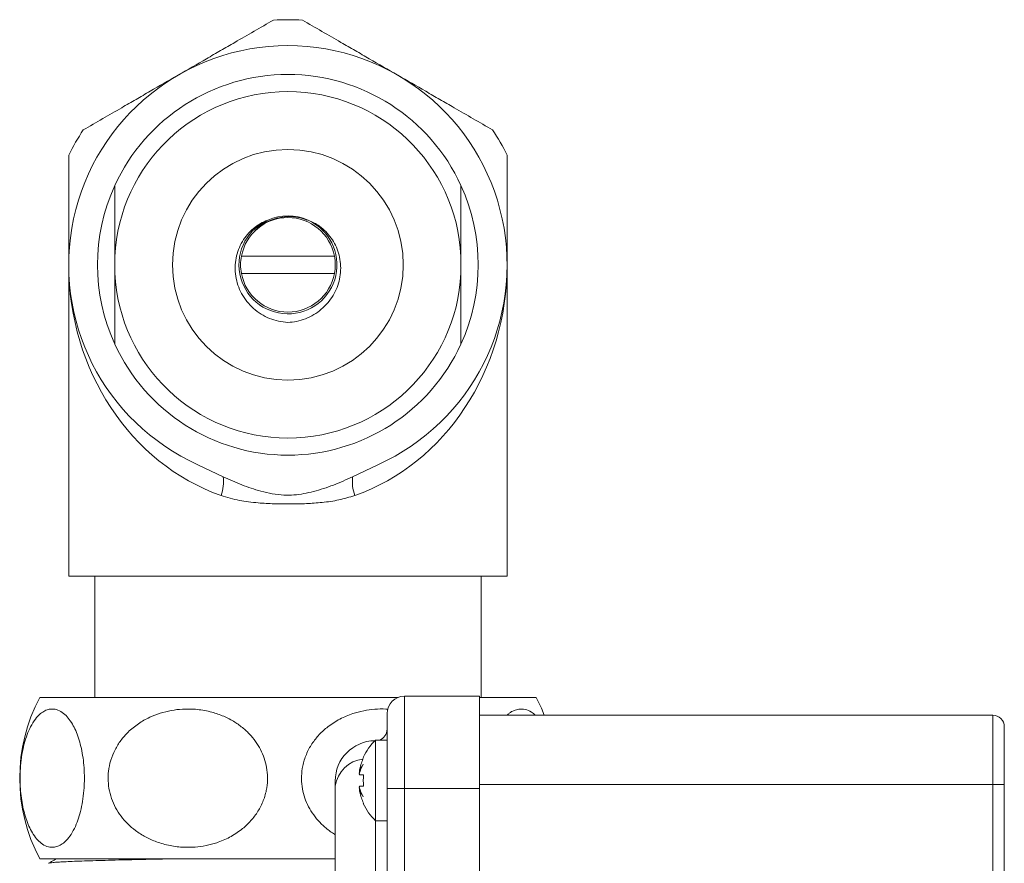
# Model space of a CAD drawing. Units: millimetres. Extents: x -848 to 1159, y -1233 to 1467.
# Drawn here: x -617 to -531, y 628 to 702 of the extents above; entities that cross this region are included whole.
import ezdxf

# ---------------------------------------------------------------- set-up
doc = ezdxf.new("R2010")
doc.units = ezdxf.units.MM

msp = doc.modelspace()

# ---------------------------------------------------------------- linework, layer by layer
at = {"color": 7, "linetype": 'Continuous', "lineweight": 0}
for p, q in [((-597.46, 681.095), (-589.398, 681.095)), ((-612.429, 680.345), (-612.429, 653.345)), ((-608.429, 679.617), (-608.429, 681.072)), ((-578.429, 681.072), (-578.429, 679.617)), ((-574.429, 653.345), (-574.429, 680.345)), ((-589.398, 679.595), (-597.46, 679.595)), ((-601.227, 663.018), (-599.039, 661.972)), ((-587.819, 661.972), (-585.632, 663.018)), ((-612.429, 653.345), (-574.429, 653.345)), ((-610.179, 653.345), (-610.179, 642.845)), ((-576.679, 642.845), (-576.679, 653.345)), ((-614.946, 642.845), (-583.868, 642.845)), ((-583.329, 642.945), (-583.329, 634.945)), ((-576.829, 642.945), (-583.329, 642.945)), ((-576.829, 642.945), (-576.829, 634.945)), ((-576.829, 642.845), (-571.913, 642.845)), ((-584.829, 634.945), (-584.829, 641.445)), ((-576.829, 641.295), (-532.329, 641.295)), ((-532.329, 635.295), (-532.329, 641.295)), ((-531.329, 640.295), (-531.329, 635.295)), ((-584.829, 639.145), (-585.829, 639.145)), ((-585.829, 635.645), (-585.829, 639.145)), ((-587.203, 636.364), (-587.239, 636.364)), ((-586.876, 636.145), (-587.198, 636.145)), ((-589.329, 635.155), (-589.329, 635.595)), ((-589.329, 624.593), (-589.329, 635.155)), ((-586.876, 635.145), (-587.198, 635.145)), ((-585.829, 632.145), (-585.829, 635.645)), ((-531.329, 635.295), (-532.329, 635.295)), ((-532.329, 545.895), (-532.329, 635.295)), ((-531.329, 635.295), (-531.329, 545.895)), ((-587.239, 634.925), (-587.203, 634.925)), ((-584.829, 552.345), (-584.829, 634.945)), ((-583.329, 634.945), (-584.829, 634.945)), ((-576.829, 634.945), (-583.329, 634.945)), ((-576.829, 634.945), (-576.829, 552.345)), ((-585.829, 632.145), (-584.829, 632.145)), ((-614.946, 628.845), (-589.329, 628.845))]:
    msp.add_line(p, q, dxfattribs=at)
at = {"color": 8, "linetype": 'Continuous', "lineweight": 0}
for p, q in [((-576.829, 635.295), (-532.329, 635.295)), ((-583.329, 634.945), (-583.329, 552.345)), ((-585.829, 627.068), (-585.829, 632.145))]:
    msp.add_line(p, q, dxfattribs=at)
at = {"color": 7, "linetype": 'Continuous', "lineweight": 0, "flags": 128}
msp.add_lwpolyline([(-571.204, 641.295), (-571.46, 641.908), (-571.913, 642.845)], dxfattribs=at)
at = {"color": 7, "linetype": 'Continuous', "lineweight": 0}
msp.add_circle((-593.429, 680.345), 10, dxfattribs=at)
for centre, radius, start, end in [((-593.429, 680.345), 21.25, 86.60468, 93.39532), ((-593.429, 680.345), 19, 294.23008, 245.76992), ((-593.429, 680.345), 16.5, 24.61998, 155.38002), ((-593.429, 680.345), 15.018, 2.77719, 177.22281), ((-593.429, 680.345), 21.25, 146.60468, 153.39532), ((-593.429, 680.345), 21.25, 26.60468, 33.39532), ((-593.429, 680.345), 16.5, 155.38002, 204.61998), ((-593.429, 680.345), 16.5, 335.38002, 24.61998), ((-593.429, 680.345), 4.25, 65.57987, 114.15946), ((-593.422, 680.343), 4.249, 112.12529, 65.68105), ((-593.429, 680.345), 4.1, 10.54029, 169.45971), ((-593.429, 680.345), 4.1, 169.45971, 190.54029), ((-593.429, 680.345), 4.1, 349.45971, 10.54029), ((-593.429, 680.345), 15.018, 182.77719, 357.22281), ((-593.429, 680.345), 4.1, 190.54029, 349.45971), ((-593.429, 680.345), 16.5, 204.61998, 335.38002), ((-602.767, 661.568), 3.75, 340.95855, 6.18709), ((-584.091, 661.568), 3.75, 173.81291, 199.04145), ((-601.679, 635.845), 15, 152.18186, 207.81814), ((-583.329, 641.445), 1.5, 90, 180), ((-532.329, 640.295), 1, 0, 90), ((-585.829, 640.095), 1, 288.19487, 0), ((-585.829, 635.595), 3.5, 90.85323, 180), ((-582.496, 635.645), 4.833, 133.60282, 155.55666), ((-582.496, 635.645), 4.807, 155.66335, 167.99409), ((-588.898, 635.515), 2.923, 46.22682, 46.76491), ((-584.216, 635.462), 3.12, 149.22158, 165.7415), ((-584.94, 635.66), 2.405, 144.43556, 162.97825), ((-580.61, 635.645), 6.286, 175.43797, 184.56203), ((-584.216, 635.827), 3.12, 194.2585, 210.77842), ((-584.94, 635.629), 2.405, 197.01918, 215.56701), ((-582.496, 635.645), 4.807, 192.00591, 204.33665), ((-588.898, 635.774), 2.923, 313.23509, 313.77318), ((-582.496, 635.645), 4.833, 204.44334, 226.39718)]:
    msp.add_arc(centre, radius, start, end, dxfattribs=at)
at = {"color": 8, "linetype": 'Continuous', "lineweight": 0}
msp.add_arc((-586.59, 634.758), 2.768, 97.0245, 171.74827, dxfattribs=at)
at = {"color": 7, "linetype": 'Continuous', "lineweight": 0}
for start_param, end_param in [(1.570796, 2.831748), (3.451437, 4.712389)]:
    msp.add_ellipse((-593.429, 680.345), major_axis=(0, 21), ratio=0.904762, start_param=start_param, end_param=end_param, dxfattribs=at)
for points, knots in [([(-594.688, 701.557), (-595.249, 701.233), (-596.376, 700.582), (-597.894, 699.706), (-599.262, 698.916), (-600.892, 697.976), (-602.107, 697.272), (-602.922, 696.803), (-602.929, 696.799)], [0, 0, 0, 0, 0.196879, 0.395465, 0.545721, 0.695999, 0.997239, 1, 1, 1, 1]), ([(-583.929, 696.799), (-583.937, 696.803), (-584.75, 697.271), (-585.964, 697.974), (-587.594, 698.915), (-588.96, 699.703), (-590.478, 700.58), (-591.605, 701.231), (-592.171, 701.557)], [0, 0, 0, 0, 0.002761, 0.303444, 0.454002, 0.604535, 0.801594, 1, 1, 1, 1]), ([(-602.929, 696.799), (-602.937, 696.795), (-603.748, 696.324), (-604.965, 695.624), (-606.594, 694.683), (-607.96, 693.895), (-609.478, 693.018), (-610.605, 692.367), (-611.171, 692.041)], [0, 0, 0, 0, 0.0027661, 0.3034494, 0.4540018, 0.604535, 0.8015939, 1, 1, 1, 1]), ([(-575.688, 692.041), (-576.249, 692.365), (-577.376, 693.016), (-578.894, 693.892), (-580.262, 694.682), (-581.892, 695.623), (-583.109, 696.323), (-583.922, 696.795), (-583.929, 696.799)], [0, 0, 0, 0, 0.196874, 0.395465, 0.545721, 0.695994, 0.997234, 1, 1, 1, 1]), ([(-612.429, 689.861), (-612.429, 689.335), (-612.429, 688.283), (-612.429, 686.727), (-612.429, 685.185), (-612.429, 683.057), (-612.429, 681.454), (-612.429, 680.353), (-612.429, 680.345)], [0, 0, 0, 0, 0.159646, 0.319397, 0.481615, 0.643857, 0.997236, 1, 1, 1, 1]), ([(-574.429, 680.345), (-574.429, 680.353), (-574.429, 681.291), (-574.429, 682.694), (-574.429, 684.577), (-574.429, 686.153), (-574.429, 687.907), (-574.429, 689.208), (-574.429, 689.861)], [0, 0, 0, 0, 0.002764, 0.303455, 0.454001, 0.604543, 0.801601, 1, 1, 1, 1]), ([(-608.429, 681.072), (-608.429, 681.618), (-608.429, 682.712), (-608.429, 684.136), (-608.429, 685.171), (-608.429, 685.816), (-608.429, 686.332), (-608.429, 686.78), (-608.429, 687.084), (-608.429, 687.204), (-608.429, 687.215), (-608.429, 687.218)], [0, 0, 0, 0, 0.238621, 0.478044, 0.623928, 0.69852, 0.773022, 0.86894, 0.928411, 0.974764, 1, 1, 1, 1]), ([(-578.429, 687.218), (-578.429, 687.216), (-578.429, 687.21), (-578.429, 687.119), (-578.429, 686.906), (-578.429, 686.622), (-578.429, 686.222), (-578.429, 685.672), (-578.429, 684.789), (-578.429, 683.689), (-578.429, 682.382), (-578.429, 681.509), (-578.429, 681.072)], [0, 0, 0, 0, 0.018444, 0.059733, 0.119821, 0.169863, 0.220034, 0.323995, 0.428263, 0.618422, 0.8092, 1, 1, 1, 1]), ([(-596.328, 683.244), (-596.159, 683.404), (-595.821, 683.725), (-595.222, 684.091), (-594.573, 684.355), (-593.89, 684.507), (-593.189, 684.543), (-592.494, 684.453), (-592.009, 684.337), (-591.775, 684.222), (-591.753, 684.211)], [0, 0, 0, 0, 0.140479, 0.280963, 0.421454, 0.561933, 0.702364, 0.84281, 0.98504, 1, 1, 1, 1]), ([(-593.43, 675.346), (-593.702, 675.374), (-594.248, 675.43), (-595.035, 675.685), (-595.769, 676.059), (-596.434, 676.551), (-597.003, 677.154), (-597.455, 677.839), (-597.779, 678.581), (-597.973, 679.355), (-598.025, 680.149), (-597.943, 680.932), (-597.731, 681.683), (-597.4, 682.376), (-596.954, 682.993), (-596.425, 683.513), (-595.828, 683.938), (-595.389, 684.128), (-595.169, 684.222)], [0, 0, 0, 0, 0.065245, 0.13049, 0.195722, 0.260941, 0.326674, 0.392417, 0.455642, 0.518848, 0.581647, 0.644459, 0.705661, 0.766839, 0.826481, 0.886127, 0.943069, 1, 1, 1, 1]), ([(-595.299, 684.113), (-595.42, 684.04), (-595.745, 683.845), (-596.077, 683.532), (-596.281, 683.298), (-596.328, 683.244)], [0, 0, 0, 0, 0.311657, 0.840294, 1, 1, 1, 1]), ([(-591.672, 684.214), (-591.502, 684.142), (-591.162, 683.999), (-590.641, 683.673), (-590.129, 683.237), (-589.66, 682.677), (-589.29, 682.049), (-589.019, 681.361), (-588.868, 680.626), (-588.84, 679.866), (-588.936, 679.111), (-589.154, 678.372), (-589.5, 677.673), (-589.961, 677.03), (-590.523, 676.471), (-591.174, 676.004), (-591.902, 675.655), (-592.663, 675.423), (-593.181, 675.371), (-593.43, 675.346)], [0, 0, 0, 0, 0.0440569, 0.0881121, 0.1460144, 0.2039338, 0.2616578, 0.3193709, 0.3795937, 0.4398369, 0.5001965, 0.5605558, 0.6229858, 0.685443, 0.7484497, 0.8114456, 0.8758989, 0.9403738, 1, 1, 1, 1]), ([(-608.429, 673.471), (-608.429, 673.473), (-608.429, 673.479), (-608.429, 673.57), (-608.429, 673.783), (-608.429, 674.067), (-608.429, 674.467), (-608.429, 675.017), (-608.429, 675.9), (-608.429, 677), (-608.429, 678.307), (-608.429, 679.18), (-608.429, 679.617)], [0, 0, 0, 0, 0.018444, 0.059733, 0.119821, 0.169863, 0.220034, 0.323995, 0.428263, 0.618422, 0.8092, 1, 1, 1, 1]), ([(-578.429, 679.617), (-578.429, 679.07), (-578.429, 677.976), (-578.429, 676.66), (-578.429, 675.678), (-578.429, 675.024), (-578.429, 674.403), (-578.429, 673.909), (-578.429, 673.606), (-578.429, 673.485), (-578.429, 673.474), (-578.429, 673.471)], [0, 0, 0, 0, 0.239159, 0.478031, 0.576523, 0.675084, 0.773043, 0.868951, 0.928418, 0.974766, 1, 1, 1, 1]), ([(-599.039, 661.972), (-598.509, 661.73), (-597.449, 661.246), (-596.014, 660.781), (-594.786, 660.486), (-593.824, 660.361), (-592.907, 660.379), (-592.05, 660.497), (-590.9, 660.764), (-589.47, 661.22), (-588.37, 661.721), (-587.819, 661.972)], [0, 0, 0, 0, 0.148725, 0.297416, 0.384246, 0.470938, 0.544244, 0.61788, 0.691425, 0.845687, 1, 1, 1, 1]), ([(-587.636, 660.345), (-588.089, 660.207), (-589.003, 659.929), (-590.419, 659.736), (-591.823, 659.635), (-593.21, 659.606), (-594.612, 659.619), (-596.102, 659.7), (-597.382, 659.862), (-598.447, 660.093), (-598.964, 660.261), (-599.223, 660.345)], [0, 0, 0, 0, 0.123693, 0.249777, 0.36508, 0.480417, 0.599222, 0.718002, 0.857532, 0.928775, 1, 1, 1, 1]), ([(-611.069, 635.845), (-611.075, 636.144), (-611.088, 636.742), (-611.181, 637.609), (-611.326, 638.418), (-611.519, 639.162), (-611.755, 639.827), (-612.042, 640.439), (-612.379, 640.965), (-612.784, 641.413), (-613.237, 641.723), (-613.693, 641.854), (-614.115, 641.833), (-614.497, 641.703), (-614.904, 641.438), (-615.325, 640.995), (-615.718, 640.372), (-616.041, 639.639), (-616.296, 638.838), (-616.493, 637.919), (-616.614, 636.962), (-616.658, 636.014), (-616.64, 635.138), (-616.566, 634.311), (-616.447, 633.539), (-616.282, 632.818), (-616.068, 632.13), (-615.807, 631.508), (-615.486, 630.933), (-615.117, 630.456), (-614.677, 630.077), (-614.191, 629.857), (-613.712, 629.831), (-613.277, 629.959), (-612.893, 630.194), (-612.504, 630.566), (-612.121, 631.103), (-611.782, 631.783), (-611.509, 632.553), (-611.301, 633.374), (-611.152, 634.287), (-611.079, 635.127), (-611.072, 635.651), (-611.069, 635.845)], [0, 0, 0, 0, 0.021049, 0.042105, 0.063068, 0.084045, 0.105816, 0.1276, 0.153461, 0.179336, 0.210591, 0.241857, 0.266139, 0.290492, 0.314764, 0.345452, 0.376111, 0.400739, 0.425344, 0.450172, 0.474975, 0.496036, 0.517095, 0.536377, 0.555668, 0.575757, 0.595858, 0.618696, 0.641549, 0.668846, 0.696158, 0.729064, 0.761977, 0.786862, 0.811825, 0.836692, 0.865038, 0.893358, 0.916551, 0.939724, 0.963074, 0.986407, 1, 1, 1, 1]), ([(-609.016, 635.845), (-609, 635.545), (-608.97, 634.947), (-608.738, 634.08), (-608.38, 633.271), (-607.902, 632.527), (-607.318, 631.863), (-606.605, 631.25), (-605.772, 630.724), (-604.767, 630.276), (-603.645, 629.966), (-602.515, 629.836), (-601.471, 629.856), (-600.525, 629.986), (-599.518, 630.252), (-598.472, 630.694), (-597.501, 631.317), (-596.7, 632.05), (-596.067, 632.852), (-595.58, 633.77), (-595.281, 634.727), (-595.172, 635.675), (-595.216, 636.551), (-595.399, 637.378), (-595.694, 638.15), (-596.103, 638.871), (-596.634, 639.559), (-597.278, 640.181), (-598.074, 640.757), (-598.989, 641.233), (-600.079, 641.612), (-601.282, 641.832), (-602.47, 641.858), (-603.545, 641.73), (-604.498, 641.495), (-605.462, 641.123), (-606.409, 640.587), (-607.249, 639.906), (-607.925, 639.136), (-608.442, 638.316), (-608.81, 637.403), (-608.992, 636.562), (-609.009, 636.038), (-609.016, 635.845)], [0, 0, 0, 0, 0.0210489, 0.0421047, 0.0630684, 0.0840459, 0.1058162, 0.1276003, 0.1534611, 0.1793371, 0.210592, 0.241858, 0.2661399, 0.2904922, 0.3147643, 0.3454521, 0.3761112, 0.4007395, 0.4253448, 0.4501728, 0.4749758, 0.4960367, 0.5170952, 0.5363778, 0.5556682, 0.5757572, 0.5958577, 0.6186964, 0.6415489, 0.6688459, 0.6961579, 0.7290637, 0.7619767, 0.7868626, 0.8118253, 0.8366915, 0.8650384, 0.8933584, 0.9165507, 0.9397243, 0.9630738, 0.9864072, 1, 1, 1, 1]), ([(-584.761, 641.812), (-584.822, 641.82), (-585.202, 641.867), (-585.908, 641.825), (-586.863, 641.705), (-587.881, 641.437), (-588.937, 640.995), (-589.919, 640.372), (-590.728, 639.639), (-591.368, 638.838), (-591.86, 637.919), (-592.163, 636.962), (-592.273, 636.014), (-592.228, 635.138), (-592.043, 634.312), (-591.745, 633.539), (-591.331, 632.819), (-590.796, 632.128), (-590.14, 631.517), (-589.635, 631.116), (-589.346, 630.968), (-589.329, 630.96)], [0, 0, 0, 0, 0.011534, 0.071373, 0.131385, 0.191199, 0.266824, 0.342379, 0.403071, 0.463707, 0.524891, 0.586014, 0.637915, 0.689811, 0.737329, 0.784867, 0.834373, 0.883911, 0.94019, 0.996508, 1, 1, 1, 1]), ([(-571.985, 641.295), (-572.095, 641.391), (-572.378, 641.64), (-572.86, 641.827), (-573.369, 641.86), (-573.83, 641.725), (-574.173, 641.546), (-574.37, 641.358), (-574.436, 641.295)], [0, 0, 0, 0, 0.138724, 0.359726, 0.580776, 0.747915, 0.915569, 1, 1, 1, 1]), ([(-587.198, 636.645), (-587.209, 636.589), (-587.228, 636.49), (-587.236, 636.403), (-587.239, 636.364)], [0, 0, 0, 0, 0.555314, 1, 1, 1, 1]), ([(-587.239, 636.231), (-587.239, 636.229), (-587.236, 636.198), (-587.225, 636.155), (-587.207, 636.148), (-587.198, 636.145)], [0, 0, 0, 0, 0.0256706, 0.5626378, 1, 1, 1, 1]), ([(-587.198, 635.145), (-587.209, 635.14), (-587.228, 635.132), (-587.236, 635.081), (-587.239, 635.058)], [0, 0, 0, 0, 0.55527, 1, 1, 1, 1]), ([(-587.239, 634.925), (-587.239, 634.923), (-587.236, 634.876), (-587.225, 634.783), (-587.207, 634.688), (-587.198, 634.645)], [0, 0, 0, 0, 0.025589, 0.562605, 1, 1, 1, 1]), ([(-603.861, 628.845), (-603.885, 628.844), (-604.418, 628.833), (-605.407, 628.812), (-606.808, 628.781), (-608.103, 628.751), (-609.284, 628.721), (-610.355, 628.69), (-611.314, 628.659), (-612.145, 628.627), (-612.834, 628.596), (-613.388, 628.565), (-613.807, 628.534), (-614.068, 628.504), (-614.185, 628.48), (-614.168, 628.467), (-614.163, 628.463)], [0, 0, 0, 0, 0.003883, 0.083528, 0.165488, 0.247447, 0.327092, 0.406738, 0.488697, 0.570656, 0.650302, 0.729947, 0.811907, 0.893866, 0.973511, 1, 1, 1, 1]), ([(-613.531, 628.845), (-613.587, 628.812), (-613.799, 628.689), (-614.012, 628.566), (-614.169, 628.475)], [0, 0, 0, 0, 0.262824, 1, 1, 1, 1])]:
    msp.add_open_spline(points, degree=3, knots=knots, dxfattribs=at)

doc.saveas('drawing.dxf')
